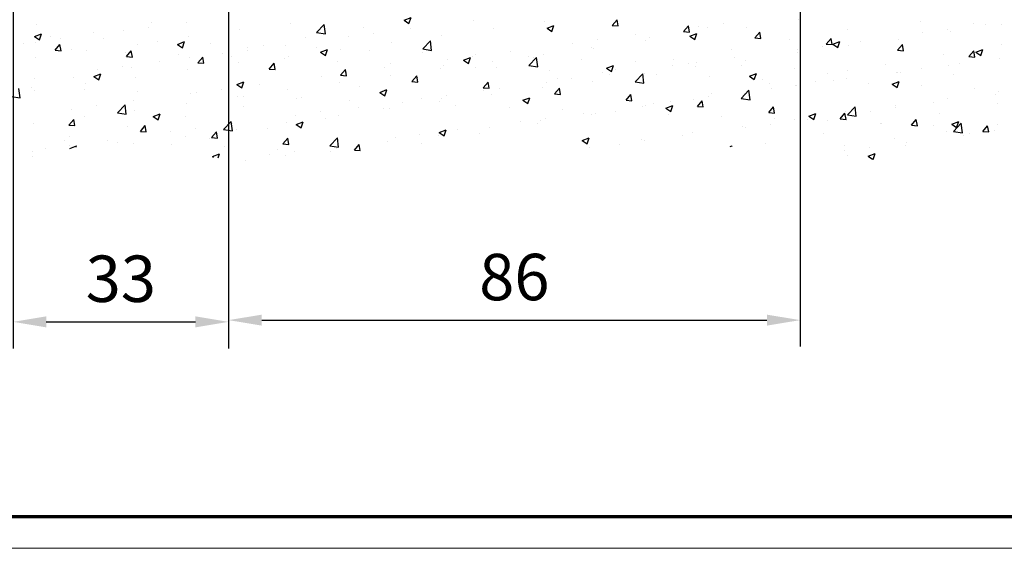
# Model space of a CAD drawing. Units: millimetres. Extents: x 4333 to 5521, y 1498 to 2339.
# Drawn here: x 4438 to 4586, y 1498 to 1578 of the extents above; entities that cross this region are included whole.
import ezdxf

# ---------------------------------------------------------------- set-up
doc = ezdxf.new("R2010")
doc.units = ezdxf.units.MM
doc.layers.add('01_ZRahmen', color=7, linetype='Continuous')
doc.layers.add('Mass', color=7, linetype='Continuous')
doc.styles.add('Bemassungstext (DORMA)', font='isocpeur.ttf')
doc.dimstyles.new('DORMA', dxfattribs={"dimtxt": 3.5, "dimasz": 2.5, "dimexe": 2, "dimexo": 0, "dimgap": 1.5, "dimtad": 1, "dimdec": 0, "dimtxsty": 'Bemassungstext (DORMA)', "dimcen": 0.1, "dimclrt": 256, "dimadec": 0, "dimazin": 2, "dimtfac": 1, "dimtdec": 0, "dimtmove": 0, "dimatfit": 3, "dimfxl": 1, "dimtolj": 1, "dimarcsym": 0})

# ---------------------------------------------------------------- blocks, each defined once
blk = doc.blocks.new('*D53')
at = {"layer": 'Defpoints', "color": 0, "transparency": 16777216}
for p in [(4469.17, 1592.98), (4436.67, 1592.72), (4469.17, 1532.55)]:
    blk.add_point(p, dxfattribs=at)
at = {"layer": 'Mass', "color": 0, "lineweight": -2, "transparency": 16777216}
for p, q in [((4469.17, 1592.98), (4469.17, 1528.55)), ((4436.67, 1592.72), (4436.67, 1528.55)), ((4441.67, 1532.55), (4464.17, 1532.55))]:
    blk.add_line(p, q, dxfattribs=at)
at = {"layer": 'Mass', "color": 0, "transparency": 16777216}
for points in [[(4441.67, 1533.38), (4441.67, 1531.72), (4436.67, 1532.55)], [(4464.17, 1533.38), (4464.17, 1531.72), (4469.17, 1532.55)]]:
    blk.add_solid(points, dxfattribs=at)
at = {"layer": 'Mass', "transparency": 16777216, "insert": (4452.92, 1539.05), "char_height": 7, "attachment_point": 5, "style": 'Bemassungstext (DORMA)'}
blk.add_mtext('\\A1;33', dxfattribs=at)
blk = doc.blocks.new('*D52')
at = {"layer": 'Defpoints', "color": 0, "transparency": 16777216}
for p in [(4555.33, 1585.78), (4469.17, 1562.81), (4555.33, 1532.81)]:
    blk.add_point(p, dxfattribs=at)
at = {"layer": 'Mass', "color": 0, "lineweight": -2, "transparency": 16777216}
for p, q in [((4555.33, 1585.78), (4555.33, 1528.81)), ((4469.17, 1562.81), (4469.17, 1528.81)), ((4474.17, 1532.81), (4550.33, 1532.81))]:
    blk.add_line(p, q, dxfattribs=at)
at = {"layer": 'Mass', "color": 0, "transparency": 16777216}
for points in [[(4474.17, 1533.64), (4474.17, 1531.98), (4469.17, 1532.81)], [(4550.33, 1533.64), (4550.33, 1531.98), (4555.33, 1532.81)]]:
    blk.add_solid(points, dxfattribs=at)
at = {"layer": 'Mass', "transparency": 16777216, "insert": (4512.25, 1539.31), "char_height": 7, "attachment_point": 5, "style": 'Bemassungstext (DORMA)'}
blk.add_mtext('\\A1;86', dxfattribs=at)
blk = doc.blocks.new('*U44')
at = {"color": 1}
for p, q in [((-20.42, -10.49), (-19.37, -10.09)), ((-19.68, -10.99), (-19.37, -10.09)), ((-75.78, -11.14), (-75.78, -11.14)), ((-58.96, -11.56), (-58.96, -11.56)), ((-58.44, -10.87), (-58.44, -10.87)), ((-53.28, -10.82), (-53.28, -10.82)), ((-37.61, -10.97), (-37.61, -10.97)), ((-33.62, -12.35), (-32.45, -11.13)), ((-32.28, -12.56), (-32.45, -11.13)), ((-26.46, -11.61), (-26.46, -11.61)), ((-20.42, -10.49), (-19.68, -10.99)), ((-19.41, -11.75), (-19.41, -11.75)), ((-9.93, -10.51), (-9.93, -10.51)), ((-6.93, -11.7), (-6.93, -11.7)), ((0.77, -10.64), (0.77, -10.64)), ((1.14, -11.69), (2.19, -11.29)), ((1.14, -11.69), (1.88, -12.2)), ((1.88, -12.2), (2.19, -11.29)), ((10.97, -11.27), (11.69, -10.41)), ((10.97, -11.27), (11.86, -11.35)), ((11.86, -11.35), (11.69, -10.41)), ((21.72, -12.21), (22.45, -11.35)), ((22.62, -12.29), (22.45, -11.35)), ((23.94, -11.44), (23.94, -11.44)), ((25.4, -11.56), (25.4, -11.56)), ((27.69, -10.95), (27.69, -10.95)), ((31.23, -11.54), (31.23, -11.54)), ((39.02, -10.41), (39.02, -10.41)), ((46.49, -11.85), (46.49, -11.85)), ((57.38, -10.71), (57.38, -10.71)), ((65.38, -11.05), (65.38, -11.05)), ((67.25, -11.14), (67.25, -11.14)), ((69.61, -11.21), (69.61, -11.21)), ((-76.14, -12.93), (-75.09, -12.52)), ((-76.14, -12.93), (-75.39, -13.43)), ((-75.39, -13.43), (-75.09, -12.52)), ((-73.66, -12.96), (-73.66, -12.96)), ((-72.19, -13.31), (-72.19, -13.31)), ((-67.18, -12.37), (-67.18, -12.37)), ((-65.66, -13.3), (-65.66, -13.3)), ((-62.72, -12.06), (-62.72, -12.06)), ((-52.89, -12.99), (-52.89, -12.99)), ((-45.19, -11.93), (-45.19, -11.93)), ((-35.21, -13.12), (-35.21, -13.12)), ((-33.62, -12.35), (-32.28, -12.56)), ((-28.84, -13), (-28.84, -13)), ((-25.09, -12.5), (-25.09, -12.5)), ((-14.73, -12.82), (-14.73, -12.82)), ((14.47, -12.69), (14.47, -12.69)), ((16.66, -13.06), (16.66, -13.06)), ((21.72, -12.21), (22.62, -12.29)), ((22.69, -12.89), (23.74, -12.49)), ((22.69, -12.89), (23.44, -13.4)), ((23.44, -13.4), (23.74, -12.49)), ((23.65, -12.5), (23.65, -12.5)), ((32.48, -13.15), (33.21, -12.29)), ((32.48, -13.15), (33.38, -13.23)), ((33.38, -13.23), (33.21, -12.29)), ((37.75, -13.35), (37.75, -13.35)), ((43.24, -14.09), (43.97, -13.23)), ((44.14, -14.17), (43.97, -13.23)), ((57.81, -12.38), (57.81, -12.38)), ((61.57, -11.89), (61.57, -11.89)), ((61.91, -12.26), (61.91, -12.26)), ((-77.87, -14.05), (-77.87, -14.05)), ((-75.93, -13.87), (-75.93, -13.87)), ((-73.02, -15.02), (-72.3, -14.16)), ((-72.13, -15.1), (-72.3, -14.16)), ((-60.68, -14.11), (-60.68, -14.11)), ((-57.65, -13.64), (-57.65, -13.64)), ((-54.58, -14.13), (-53.53, -13.72)), ((-54.58, -14.13), (-53.84, -14.63)), ((-53.84, -14.63), (-53.53, -13.72)), ((-49.64, -13.97), (-49.64, -13.97)), ((-43.96, -14.62), (-43.96, -14.62)), ((-41.63, -14.31), (-41.63, -14.31)), ((-38.32, -14.24), (-38.32, -14.24)), ((-33.63, -14.65), (-33.63, -14.65)), ((-30, -14.84), (-30, -14.84)), ((-22.3, -13.78), (-22.3, -13.78)), ((-17.61, -14.83), (-16.44, -13.61)), ((-17.61, -14.83), (-16.27, -15.04)), ((-16.27, -15.04), (-16.44, -13.61)), ((5.03, -13.93), (5.03, -13.93)), ((7.91, -14.56), (7.91, -14.56)), ((8.16, -14.68), (8.16, -14.68)), ((8.79, -13.44), (8.79, -13.44)), ((15.95, -13.55), (15.95, -13.55)), ((42.66, -14.38), (42.66, -14.38)), ((43.24, -14.09), (44.14, -14.17)), ((44.25, -14.09), (45.3, -13.69)), ((44.25, -14.09), (45, -14.6)), ((45, -14.6), (45.3, -13.69)), ((46.54, -14.35), (46.54, -14.35)), ((48.34, -13.63), (48.34, -13.63)), ((54, -15.03), (54.72, -14.17)), ((54.12, -13.39), (54.12, -13.39)), ((54.9, -15.11), (54.72, -14.17)), ((69.72, -14.09), (69.72, -14.09)), ((-75.96, -16.13), (-75.96, -16.13)), ((-73.02, -15.02), (-72.13, -15.1)), ((-70.5, -14.97), (-70.5, -14.97)), ((-68.26, -15.07), (-68.26, -15.07)), ((-62.49, -15.31), (-62.49, -15.31)), ((-62.27, -15.96), (-61.54, -15.1)), ((-62.27, -15.96), (-61.37, -16.04)), ((-61.37, -16.04), (-61.54, -15.1)), ((-54.48, -15.65), (-54.48, -15.65)), ((-52.71, -16.12), (-52.71, -16.12)), ((-51.51, -16.9), (-50.78, -16.04)), ((-50.61, -16.98), (-50.78, -16.04)), ((-47.75, -15.48), (-47.75, -15.48)), ((-46.48, -15.99), (-46.48, -15.99)), ((-44, -14.99), (-44, -14.99)), ((-38.47, -16.33), (-38.47, -16.33)), ((-37.79, -15.97), (-37.79, -15.97)), ((-33.02, -15.33), (-31.97, -14.93)), ((-33.02, -15.33), (-32.28, -15.83)), ((-32.28, -15.83), (-31.97, -14.93)), ((-25.62, -14.99), (-25.62, -14.99)), ((-17.61, -15.33), (-17.61, -15.33)), ((-11.47, -16.53), (-10.42, -16.13)), ((-10.72, -17.03), (-10.42, -16.13)), ((-10.12, -15.93), (-10.12, -15.93)), ((-9.6, -15.67), (-9.6, -15.67)), ((-4.44, -15.18), (-4.44, -15.18)), ((-1.6, -16), (-1.6, -16)), ((-1.6, -17.31), (-0.43, -16.1)), ((-0.84, -16.06), (-0.84, -16.06)), ((-0.26, -17.52), (-0.43, -16.1)), ((0.58, -15.64), (0.58, -15.64)), ((29, -14.85), (29, -14.85)), ((29.43, -16.12), (29.43, -16.12)), ((38.84, -15.4), (38.84, -15.4)), ((38.9, -14.87), (38.9, -14.87)), ((54, -15.03), (54.9, -15.11)), ((60.97, -15.59), (60.97, -15.59)), ((64.76, -15.98), (65.48, -15.11)), ((64.76, -15.98), (65.66, -16.05)), ((65.66, -16.05), (65.48, -15.11)), ((65.81, -15.3), (66.86, -14.89)), ((65.81, -15.3), (66.55, -15.8)), ((66.55, -15.8), (66.86, -14.89)), ((69.43, -16.2), (69.43, -16.2)), ((-62.91, -17.48), (-62.91, -17.48)), ((-61.46, -17.62), (-61.46, -17.62)), ((-57.23, -16.73), (-57.23, -16.73)), ((-51.51, -16.9), (-50.61, -16.98)), ((-45.37, -16.93), (-45.37, -16.93)), ((-40.75, -17.85), (-40.02, -16.98)), ((-39.85, -17.92), (-40.02, -16.98)), ((-30.46, -16.67), (-30.46, -16.67)), ((-23.35, -17.67), (-23.35, -17.67)), ((-22.46, -17), (-22.46, -17)), ((-14.45, -17.34), (-14.45, -17.34)), ((-13.88, -16.42), (-13.88, -16.42)), ((-11.47, -16.53), (-10.72, -17.03)), ((-9.59, -17.56), (-9.59, -17.56)), ((-7.12, -16.69), (-7.12, -16.69)), ((-6.44, -17.68), (-6.44, -17.68)), ((-1.6, -17.31), (-0.26, -17.52)), ((6.41, -16.34), (6.41, -16.34)), ((10.09, -17.73), (11.14, -17.33)), ((10.09, -17.73), (10.84, -18.23)), ((10.84, -18.23), (11.14, -17.33)), ((14.42, -16.68), (14.42, -16.68)), ((19.99, -17.36), (19.99, -17.36)), ((20.25, -16.35), (20.25, -16.35)), ((22.43, -17.02), (22.43, -17.02)), ((23.47, -17.49), (23.47, -17.49)), ((23.75, -16.86), (23.75, -16.86)), ((30.43, -17.36), (30.43, -17.36)), ((31.05, -16.53), (31.05, -16.53)), ((38.44, -17.7), (38.44, -17.7)), ((52.22, -17.1), (52.22, -17.1)), ((57.62, -17.8), (57.62, -17.8)), ((61.73, -17.26), (61.73, -17.26)), ((63.3, -17.05), (63.3, -17.05)), ((-76.13, -19.22), (-76.13, -19.22)), ((-70.2, -19.12), (-70.2, -19.12)), ((-67.19, -18.97), (-66.13, -18.56)), ((-67.19, -18.97), (-66.44, -19.47)), ((-66.66, -17.97), (-66.66, -17.97)), ((-66.44, -19.47), (-66.13, -18.56)), ((-60.86, -19.11), (-60.86, -19.11)), ((-53.07, -17.98), (-53.07, -17.98)), ((-40.75, -17.85), (-39.85, -17.92)), ((-32.79, -18.91), (-32.79, -18.91)), ((-29.99, -18.79), (-29.27, -17.93)), ((-29.99, -18.79), (-29.09, -18.87)), ((-29.09, -18.87), (-29.27, -17.93)), ((-29.03, -18.42), (-29.03, -18.42)), ((-22.48, -18.78), (-22.48, -18.78)), ((-19.23, -19.73), (-18.51, -18.87)), ((-18.33, -19.81), (-18.51, -18.87)), ((-18.34, -19.06), (-18.34, -19.06)), ((-14.91, -17.82), (-14.91, -17.82)), ((1.57, -18.02), (1.57, -18.02)), ((9.57, -18.36), (9.57, -18.36)), ((10.52, -18.61), (10.52, -18.61)), ((11.5, -17.85), (11.5, -17.85)), ((14.41, -19.8), (15.58, -18.58)), ((15.74, -20), (15.58, -18.58)), ((15.77, -18.55), (15.77, -18.55)), ((17.58, -18.7), (17.58, -18.7)), ((25.59, -19.03), (25.59, -19.03)), ((31.65, -18.93), (32.7, -18.53)), ((31.65, -18.93), (32.39, -19.44)), ((32.39, -19.44), (32.7, -18.53)), ((43.47, -18.6), (43.47, -18.6)), ((46.45, -18.03), (46.45, -18.03)), ((53.87, -18.3), (53.87, -18.3)), ((53.93, -18.38), (53.93, -18.38)), ((54.46, -18.37), (54.46, -18.37)), ((62.46, -18.71), (62.46, -18.71)), ((-78.32, -22.2), (-78.48, -20.78)), ((-76.65, -20.58), (-76.65, -20.58)), ((-68.44, -20.07), (-68.44, -20.07)), ((-45.63, -20.17), (-44.58, -19.76)), ((-45.63, -20.17), (-44.88, -20.67)), ((-44.88, -20.67), (-44.58, -19.76)), ((-42.26, -20.16), (-42.26, -20.16)), ((-30.19, -19.83), (-30.19, -19.83)), ((-27.08, -20.56), (-27.08, -20.56)), ((-19.23, -19.73), (-18.33, -19.81)), ((-8.47, -20.67), (-7.75, -19.81)), ((-8.47, -20.67), (-7.57, -20.75)), ((-7.57, -20.75), (-7.75, -19.81)), ((0.4, -20.63), (0.4, -20.63)), ((1.08, -19.85), (1.08, -19.85)), ((2.29, -21.61), (3.01, -20.75)), ((2.75, -19.35), (2.75, -19.35)), ((3.18, -21.69), (3.01, -20.75)), ((4.84, -19.35), (4.84, -19.35)), ((7.98, -19.67), (7.98, -19.67)), ((14.41, -19.8), (15.74, -20)), ((33.6, -19.37), (33.6, -19.37)), ((34.73, -20.1), (34.73, -20.1)), ((38.66, -20.4), (38.66, -20.4)), ((38.71, -20.29), (38.71, -20.29)), ((41.6, -19.71), (41.6, -19.71)), ((44.39, -19.54), (44.39, -19.54)), ((46.36, -19.34), (46.36, -19.34)), ((49.61, -20.05), (49.61, -20.05)), ((53.2, -20.13), (54.25, -19.73)), ((53.2, -20.13), (53.95, -20.64)), ((53.95, -20.64), (54.25, -19.73)), ((57.62, -20.39), (57.62, -20.39)), ((65.63, -20.73), (65.63, -20.73)), ((-79.65, -21.99), (-78.32, -22.2)), ((-76.14, -21.12), (-76.14, -21.12)), ((-68.64, -20.92), (-68.64, -20.92)), ((-60.63, -21.26), (-60.63, -21.26)), ((-52.62, -21.6), (-52.62, -21.6)), ((-51.7, -21.4), (-51.7, -21.4)), ((-47.94, -20.91), (-47.94, -20.91)), ((-45.55, -21.92), (-45.55, -21.92)), ((-44.62, -21.94), (-44.62, -21.94)), ((-37.98, -20.96), (-37.98, -20.96)), ((-35.83, -22.07), (-35.83, -22.07)), ((-24.07, -21.37), (-23.02, -20.96)), ((-24.07, -21.37), (-23.33, -21.87)), ((-23.33, -21.87), (-23.02, -20.97)), ((-14.07, -21.84), (-14.07, -21.84)), ((-8.39, -21.1), (-8.39, -21.1)), ((-7.3, -21.69), (-7.3, -21.69)), ((-5.99, -20.86), (-5.99, -20.86)), ((-2.51, -22.57), (-1.46, -22.17)), ((-1.77, -23.07), (-1.46, -22.17)), ((2.29, -21.61), (3.18, -21.69)), ((13.05, -22.55), (13.77, -21.69)), ((13.94, -22.63), (13.77, -21.69)), ((25.48, -22.03), (25.48, -22.03)), ((25.98, -21.6), (25.98, -21.6)), ((30.42, -22.28), (31.59, -21.06)), ((30.87, -21.52), (30.87, -21.52)), ((31.75, -22.49), (31.59, -21.06)), ((34.96, -20.79), (34.96, -20.79)), ((61.54, -22.25), (61.54, -22.25)), ((68.83, -21.72), (68.83, -21.72)), ((69.24, -21.19), (69.24, -21.19)), ((-66.85, -23.4), (-66.85, -23.4)), ((-63.64, -24.48), (-62.48, -23.26)), ((-62.31, -24.68), (-62.48, -23.26)), ((-61.17, -22.65), (-61.17, -22.65)), ((-53.25, -22.98), (-53.25, -22.98)), ((-44.58, -23.57), (-44.58, -23.57)), ((-36.61, -22.28), (-36.61, -22.28)), ((-28.6, -22.61), (-28.6, -22.61)), ((-27.3, -23.59), (-27.3, -23.59)), ((-20.6, -22.95), (-20.6, -22.95)), ((-17.83, -22.34), (-17.83, -22.34)), ((-15.09, -22.81), (-15.09, -22.81)), ((-14.74, -22.36), (-14.74, -22.36)), ((-12.59, -23.29), (-12.59, -23.29)), ((-4.58, -23.63), (-4.58, -23.63)), ((-2.51, -22.57), (-1.77, -23.07)), ((13.05, -22.55), (13.94, -22.63)), ((15.59, -23.54), (15.59, -23.54)), ((16.05, -23.28), (16.05, -23.28)), ((17.23, -23.1), (17.23, -23.1)), ((19.04, -23.77), (20.09, -23.37)), ((19.79, -24.27), (20.09, -23.37)), ((19.8, -22.78), (19.8, -22.78)), ((23.29, -22.48), (23.29, -22.48)), ((23.81, -23.49), (24.53, -22.63)), ((23.81, -23.49), (24.7, -23.57)), ((24.7, -23.57), (24.53, -22.63)), ((30.42, -22.28), (31.75, -22.49)), ((34.56, -24.43), (35.29, -23.57)), ((35.46, -24.51), (35.29, -23.57)), ((46.43, -24.76), (47.6, -23.54)), ((47.76, -24.97), (47.6, -23.55)), ((53.67, -23.72), (53.67, -23.72)), ((53.75, -23.37), (53.75, -23.37)), ((59.36, -22.97), (59.36, -22.97)), ((69.1, -23.04), (69.1, -23.04)), ((-70.61, -23.89), (-70.61, -23.89)), ((-68.62, -25.06), (-68.62, -25.06)), ((-63.64, -24.48), (-62.31, -24.68)), ((-61.05, -24.1), (-61.05, -24.1)), ((-58.23, -25), (-57.18, -24.6)), ((-58.23, -25), (-57.49, -25.51)), ((-57.49, -25.51), (-57.18, -24.6)), ((-53.33, -25.07), (-53.33, -25.07)), ((-36.73, -24.83), (-36.73, -24.83)), ((-32.98, -24.33), (-32.98, -24.33)), ((-30.37, -24.83), (-30.37, -24.83)), ((-23.49, -23.86), (-23.49, -23.86)), ((-22.67, -23.77), (-22.67, -23.77)), ((3.43, -23.97), (3.43, -23.97)), ((6.57, -24.52), (6.57, -24.52)), ((7.8, -24.66), (7.8, -24.66)), ((8.48, -24.6), (8.48, -24.6)), ((11.43, -24.31), (11.43, -24.31)), ((19.04, -23.77), (19.79, -24.27)), ((19.44, -24.64), (19.44, -24.64)), ((27.45, -24.98), (27.45, -24.98)), ((34.56, -24.43), (35.46, -24.51)), ((40.6, -24.97), (41.65, -24.57)), ((40.6, -24.97), (41.35, -25.48)), ((41.35, -25.48), (41.65, -24.57)), ((45.32, -25.38), (46.05, -24.51)), ((46.22, -25.45), (46.05, -24.51)), ((46.18, -24.33), (46.18, -24.33)), ((46.43, -24.76), (47.76, -24.97)), ((49.92, -24.21), (49.92, -24.21)), ((60.35, -24.54), (60.35, -24.54)), ((-76.32, -26.12), (-76.32, -26.12)), ((-70.94, -26.3), (-70.22, -25.44)), ((-70.94, -26.3), (-70.05, -26.38)), ((-70.05, -26.38), (-70.22, -25.44)), ((-62.07, -26.57), (-62.07, -26.57)), ((-60.18, -27.25), (-59.46, -26.38)), ((-59.29, -27.32), (-59.46, -26.38)), ((-47.64, -26.96), (-46.47, -25.74)), ((-46.3, -27.17), (-46.47, -25.74)), ((-46.21, -26.07), (-46.21, -26.07)), ((-38.16, -25.95), (-38.16, -25.95)), ((-36.67, -26.21), (-35.62, -25.8)), ((-36.67, -26.21), (-35.93, -26.71)), ((-35.93, -26.71), (-35.62, -25.8)), ((-32.24, -25.36), (-32.24, -25.36)), ((-7.48, -26.68), (-7.48, -26.68)), ((-2.86, -25.76), (-2.86, -25.76)), ((-0.26, -26.1), (-0.26, -26.1)), ((0.22, -25.62), (0.22, -25.62)), ((0.89, -25.27), (0.89, -25.27)), ((30.68, -26.52), (30.68, -26.52)), ((31.01, -26.7), (31.01, -26.7)), ((34.77, -26.21), (34.77, -26.21)), ((35.46, -25.32), (35.46, -25.32)), ((38.47, -25.39), (38.47, -25.39)), ((40.45, -25.46), (40.45, -25.46)), ((43.46, -25.66), (43.46, -25.66)), ((45.32, -25.38), (46.22, -25.45)), ((51.47, -26), (51.47, -26)), ((51.6, -26.05), (51.6, -26.05)), ((56.08, -26.32), (56.81, -25.46)), ((56.08, -26.32), (56.98, -26.4)), ((56.98, -26.4), (56.81, -25.46)), ((59.48, -26.34), (59.48, -26.34)), ((62.16, -26.17), (63.21, -25.77)), ((62.16, -26.17), (62.9, -26.68)), ((62.44, -27.25), (63.6, -26.03)), ((62.9, -26.68), (63.21, -25.77)), ((63.77, -27.45), (63.6, -26.03)), ((66.84, -27.26), (67.56, -26.4)), ((67.49, -26.67), (67.49, -26.67)), ((67.74, -27.34), (67.56, -26.4)), ((69.06, -26.19), (69.06, -26.19)), ((-70.82, -28.07), (-70.82, -28.07)), ((-60.18, -27.25), (-59.29, -27.32)), ((-55.64, -27.32), (-55.64, -27.32)), ((-53.44, -27.97), (-53.44, -27.97)), ((-51.89, -26.82), (-51.89, -26.82)), ((-49.43, -28.19), (-48.7, -27.33)), ((-49.43, -28.19), (-48.53, -28.27)), ((-48.53, -28.27), (-48.7, -27.33)), ((-47.64, -26.96), (-46.3, -27.17)), ((-45.74, -26.91), (-45.74, -26.91)), ((-40.98, -26.86), (-40.98, -26.86)), ((-18.02, -27.76), (-18.02, -27.76)), ((-15.27, -27.8), (-15.27, -27.8)), ((-15.12, -27.41), (-14.07, -27)), ((-15.12, -27.41), (-14.37, -27.91)), ((-14.37, -27.91), (-14.07, -27)), ((-12.34, -27.01), (-12.34, -27.01)), ((-9.01, -27.61), (-9.01, -27.61)), ((6.44, -28.61), (7.49, -28.21)), ((7.19, -29.11), (7.49, -28.21)), ((21.54, -27.95), (21.54, -27.95)), ((23.11, -27.48), (23.11, -27.48)), ((42.85, -27.55), (42.85, -27.55)), ((61.36, -27.24), (61.36, -27.24)), ((62.44, -27.25), (63.77, -27.45)), ((63.94, -27.84), (63.94, -27.84)), ((64.88, -27.64), (64.88, -27.64)), ((66.84, -27.26), (67.74, -27.34)), ((68.64, -27.15), (68.64, -27.15)), ((-71.56, -28.59), (-71.56, -28.59)), ((-70.83, -29.84), (-69.78, -29.44)), ((-70.8, -29.31), (-70.8, -29.31)), ((-69.84, -29.62), (-69.78, -29.44)), ((-65.12, -28.56), (-65.12, -28.56)), ((-63.55, -28.93), (-63.55, -28.93)), ((-61.23, -29.09), (-61.23, -29.09)), ((-55.55, -29.26), (-55.55, -29.26)), ((-49.73, -28.36), (-49.73, -28.36)), ((-47.54, -29.6), (-47.54, -29.6)), ((-38.67, -29.13), (-37.94, -28.27)), ((-38.67, -29.13), (-37.77, -29.21)), ((-37.77, -29.21), (-37.94, -28.27)), ((-31.63, -29.44), (-30.46, -28.23)), ((-31.63, -29.44), (-30.29, -29.65)), ((-31.24, -29.5), (-31.24, -29.5)), ((-30.29, -29.65), (-30.46, -28.23)), ((-27.91, -30.07), (-27.18, -29.21)), ((-27.01, -30.15), (-27.18, -29.21)), ((-22.85, -28.76), (-22.85, -28.76)), ((-21.77, -28.25), (-21.77, -28.25)), ((-17.76, -29.11), (-17.76, -29.11)), ((6.44, -28.61), (7.19, -29.11)), ((7.61, -29.66), (7.61, -29.66)), ((12.1, -29.19), (12.1, -29.19)), ((15.4, -28.53), (15.4, -28.53)), ((15.86, -28.7), (15.86, -28.7)), ((28.73, -29.53), (29.05, -29.41)), ((29.01, -29.5), (29.05, -29.41)), ((34.11, -29.05), (34.11, -29.05)), ((45.99, -29.33), (45.99, -29.33)), ((49.73, -29.63), (49.73, -29.63)), ((53.57, -28.37), (53.57, -28.37)), ((55.2, -29.34), (55.2, -29.34)), ((55.41, -28.89), (55.41, -28.89)), ((-76.51, -31.11), (-76.51, -31.11)), ((-76.4, -30.26), (-76.4, -30.26)), ((-74.55, -29.81), (-74.55, -29.81)), ((-70.83, -29.84), (-70.82, -29.85)), ((-49.28, -31.04), (-48.23, -30.64)), ((-49.28, -31.04), (-49.14, -31.14)), ((-48.43, -31.24), (-48.23, -30.64)), ((-40.68, -30.74), (-40.68, -30.74)), ((-39.53, -29.94), (-39.53, -29.94)), ((-38.34, -30.95), (-38.34, -30.95)), ((-36.93, -30.25), (-36.93, -30.25)), ((-31.52, -30.28), (-31.52, -30.28)), ((-30.55, -29.82), (-30.55, -29.82)), ((-27.91, -30.07), (-27.01, -30.15)), ((45.97, -30.13), (45.97, -30.13)), ((46.45, -30.84), (46.45, -30.84)), ((49.55, -31.01), (50.6, -30.61)), ((49.55, -31.01), (50.22, -31.46)), ((50.31, -31.47), (50.6, -30.61)), ((-44.38, -31.62), (-44.38, -31.62))]:
    blk.add_line(p, q, dxfattribs=at)

msp = doc.modelspace()

# ---------------------------------------------------------------- linework, layer by layer
at = {"layer": '01_ZRahmen', "color": 1, "lineweight": 20}
msp.add_lwpolyline([(5521.1, 1498.4), (5521.1, 2339), (4332.5, 2339), (4332.5, 1498.4)], close=True, dxfattribs=at)
at = {"layer": '01_ZRahmen', "lineweight": 70}
msp.add_lwpolyline([(5516.3, 1503.2), (5516.3, 2334.2), (4352.3, 2334.2), (4352.3, 1503.2)], close=True, dxfattribs=at)

# ---------------------------------------------------------------- block references
at = {"layer": 'Mass'}
msp.add_blockref('*U44', (4516.04, 1588.53), dxfattribs=at)

# ---------------------------------------------------------------- dimensions: what is measured, and where the dimension line sits
for base, p1, p2, picture, middle in [((4469.16969117, 1532.55155086), (4436.66969117, 1592.72023162), (4469.16969117, 1592.97743609), '*D53', (4452.91969117, 1539.05155086)), ((4555.33, 1532.81), (4469.17, 1562.81), (4555.33, 1585.78), '*D52', (4512.25, 1539.31))]:
    dim = msp.add_linear_dim(base=base, p1=p1, p2=p2, dimstyle='DORMA', override={"dimscale": 2}, dxfattribs=at)
    dim.commit()
    dim.dimension.update_dxf_attribs({"geometry": picture, "text_midpoint": middle})

doc.saveas('drawing.dxf')
